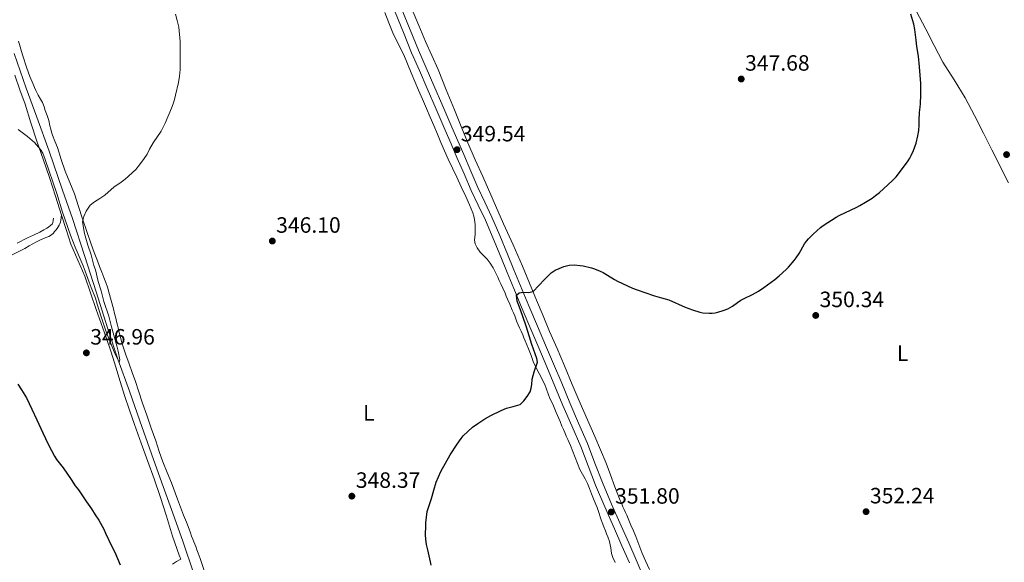
# Model space of a CAD drawing. Extents: x 608592 to 615569, y 660080 to 664816.
# Drawn here: x 610569 to 611013, y 663007 to 663252 of the extents above; entities that cross this region are included whole.
import ezdxf
from ezdxf.enums import TextEntityAlignment as Align

# ---------------------------------------------------------------- set-up
doc = ezdxf.new("R2010")
doc.units = 0
doc.header["$MEASUREMENT"] = 0
doc.linetypes.add('DGN Style 3', pattern=[111.432874, 79.59491, -31.837964])
for name, color, linetype in [('Nivel 13', 7, 'Continuous'), ('Nivel 21', 7, 'Continuous'), ('Nivel 36', 7, 'Continuous'), ('Nivel 37', 7, 'Continuous'), ('Nivel 4', 7, 'Continuous'), ('Nivel 41', 7, 'Continuous'), ('Nivel 5', 7, 'Continuous'), ('Nivel 7', 7, 'Continuous')]:
    doc.layers.add(name, color=color, linetype=linetype)
doc.styles.add('Style-arial', font='arial.shx', dxfattribs={"bigfont": 'arialbig.shx'})
doc.styles.add('Style-arialn', font='arialn.shx', dxfattribs={"bigfont": 'arialnbig.shx'})

# ---------------------------------------------------------------- blocks, each defined once
blk = doc.blocks.new('5PATER')
at = {"layer": 'Nivel 7', "linetype": 'Continuous', "lineweight": 0}
h = blk.add_hatch(color=53, dxfattribs=at)
edge = h.paths.add_edge_path()
edge.add_ellipse((0, 0), major_axis=(-1.1, -1.11), ratio=0.999422, start_angle=0, end_angle=360)

msp = doc.modelspace()

# ---------------------------------------------------------------- linework, layer by layer
at = {"layer": 'Nivel 13', "color": 4, "linetype": 'Continuous', "lineweight": 0}
msp.add_polyline3d([(610647.057, 663002.114, 346.218), (610642.297, 663015.986, 346.214), (610637.625, 663029.126, 345.962), (610632.741, 663042.87, 345.598), (610628.057, 663056.018, 345.198), (610622.833, 663070.826, 344.83), (610618.037, 663084.25, 344.718), (610612.861, 663098.75, 344.706), (610608.253, 663112.442, 344.606), (610603.057, 663129.062, 344.458), (610597.901, 663145.054, 344.322), (610592.321, 663162.274, 344.286), (610587.797, 663174.99, 344.086), (610581.769, 663192.694, 343.626), (610576.201, 663208.018, 343.302), (610571.433, 663221.15, 342.962), (610566.081, 663236.782, 342.722)], dxfattribs=at)
at = {"layer": 'Nivel 21', "color": 7, "linetype": 'Continuous', "lineweight": 0}
for points in [[(610843.919, 663006.752, 351.908), (610840.532, 663014.437, 351.97), (610837.119, 663022.112, 352.068), (610832.834, 663031.953, 351.722), (610828.623, 663041.824, 351.412), (610825.251, 663050.565, 351.411), (610821.887, 663059.312, 351.396), (610817.884, 663068.535, 351.178), (610813.887, 663077.76, 350.98), (610810.258, 663086.533, 350.929), (610806.607, 663095.296, 350.884), (610802.992, 663103.8, 350.776), (610799.375, 663112.304, 350.628), (610795.488, 663121.472, 350.235), (610791.615, 663130.64, 349.876), (610788.694, 663137.791, 350.013), (610785.807, 663144.96, 350.196), (610782.359, 663153.259, 350.184), (610778.815, 663161.52, 350.084), (610775.626, 663168.234, 349.864), (610772.447, 663174.944, 349.62), (610769.225, 663182.393, 349.667), (610766.015, 663189.84, 349.636), (610763.343, 663196.03, 349.076), (610760.671, 663202.224, 348.452), (610756.623, 663211.638, 347.835), (610752.575, 663221.056, 347.316), (610749.058, 663229.064, 346.98), (610745.535, 663237.072, 346.756), (610741.813, 663246.253, 346.732), (610738.095, 663255.44, 346.676)], [(610567.346, 663151.083, 346.591), (610571.997, 663153.458, 346.31), (610574.801, 663154.753, 346.327), (610577.581, 663156.094, 346.286), (610579.465, 663157.142, 346.042), (610580.813, 663157.882, 345.898), (610581.597, 663158.322, 345.826), (610582.637, 663159.194, 345.734), (610583.121, 663159.77, 345.63), (610583.529, 663160.522, 345.514), (610583.709, 663161.394, 345.43), (610583.721, 663162.454, 345.434)]]:
    msp.add_polyline3d(points, dxfattribs=at)
at = {"layer": 'Nivel 21', "color": 7, "linetype": 'DGN Style 3', "lineweight": 0}
for points in [[(610850.743, 662999.157, 352.391), (610846.945, 663008.064, 351.908), (610843.548, 663015.772, 351.97), (610840.138, 663023.441, 352.068), (610835.863, 663033.259, 351.722), (610831.68, 663043.065, 351.412), (610828.329, 663051.751, 351.411), (610824.941, 663060.561, 351.396), (610820.91, 663069.847, 351.178), (610816.925, 663079.046, 350.98), (610813.304, 663087.798, 350.929), (610809.647, 663096.576, 350.884), (610806.028, 663105.091, 350.776), (610802.411, 663113.593, 350.628), (610798.526, 663122.758, 350.235), (610794.661, 663131.906, 349.876), (610791.751, 663139.031, 350.013), (610788.86, 663146.209, 350.196), (610785.398, 663154.542, 350.184), (610781.822, 663162.878, 350.084), (610778.606, 663169.648, 349.864), (610775.452, 663176.305, 349.62), (610772.253, 663183.701, 349.667), (610769.044, 663191.146, 349.636), (610766.372, 663197.337, 349.076), (610763.701, 663203.529, 348.452), (610759.653, 663212.941, 347.835), (610755.6, 663222.371, 347.316), (610752.078, 663230.391, 346.98), (610748.574, 663238.356, 346.756), (610744.87, 663247.491, 346.732), (610741.136, 663256.719, 346.676)], [(610563.857, 663145.213, 347.343), (610568.797, 663147.702, 346.958), (610570.815, 663148.756, 346.833), (610572.817, 663149.842, 346.746), (610574.413, 663150.782, 346.718), (610576.145, 663151.686, 346.634), (610577.281, 663152.298, 346.474), (610578.897, 663153.054, 346.294), (610580.069, 663153.534, 346.162), (610581.709, 663154.198, 346.01), (610582.869, 663154.854, 346.014), (610583.725, 663155.654, 346.014), (610584.309, 663156.378, 346.014), (610584.841, 663157.022, 345.998), (610585.413, 663157.798, 345.97), (610585.905, 663158.546, 345.854), (610586.289, 663159.194, 345.754), (610586.629, 663159.914, 345.718), (610586.881, 663160.634, 345.726), (610587.057, 663161.518, 345.778), (610587.345, 663163.83, 345.506)]]:
    msp.add_polyline3d(points, dxfattribs=at)
at = {"layer": 'Nivel 36', "color": 92, "linetype": 'Continuous', "lineweight": 0}
for points in [[(610819.377, 663054.283, 350.971), (610817.265, 663059.75, 350.886), (610816.646, 663061.104, 350.875), (610816.033, 663062.462, 350.866), (610815.375, 663064, 350.847), (610814.717, 663065.538, 350.83), (610814.067, 663066.976, 350.843), (610813.425, 663068.418, 350.858), (610812.593, 663070.514, 350.846), (610812.03, 663071.876, 350.838), (610811.457, 663073.234, 350.834), (610810.825, 663074.683, 350.834), (610810.189, 663076.13, 350.834), (610809.531, 663077.687, 350.834), (610808.877, 663079.246, 350.834), (610808.009, 663081.006, 350.838), (610807.244, 663083.061, 350.821), (610806.497, 663085.122, 350.79), (610805.629, 663087.338, 350.75), (610803.094, 663092.298, 350.708), (610800.529, 663097.242, 350.674), (610799.448, 663100.307, 350.654), (610798.377, 663103.374, 350.61), (610797.557, 663105.202, 350.538), (610796.745, 663107.034, 350.446), (610796.267, 663108.367, 350.38), (610795.765, 663109.69, 350.318), (610795.038, 663111.314, 350.296), (610794.309, 663112.938, 350.29), (610793.707, 663114.287, 350.252), (610793.109, 663115.638, 350.222), (610792.586, 663116.968, 350.214), (610792.073, 663118.302, 350.21), (610791.497, 663119.606, 350.208), (610790.921, 663120.91, 350.206), (610789.829, 663123.562, 350.206), (610788.805, 663125.886, 350.194), (610788.291, 663127.233, 350.193), (610787.769, 663128.578, 350.194), (610786.785, 663130.734, 350.202), (610785.797, 663132.802, 350.19), (610785.103, 663134.256, 350.18), (610784.409, 663135.71, 350.17), (610783.816, 663136.964, 350.176), (610783.225, 663138.218, 350.186), (610782.365, 663139.938, 350.186), (610781.001, 663142.146, 350.166), (610779.593, 663143.91, 350.19), (610778.077, 663145.422, 350.302), (610776.513, 663147.038, 350.314), (610775.105, 663148.982, 350.318), (610774.177, 663150.774, 350.298), (610773.981, 663152.498, 350.282), (610774.084, 663153.866, 350.284), (610774.185, 663155.234, 350.29), (610774.285, 663157.126, 350.29), (610774.177, 663159.53, 350.294), (610773.985, 663161.854, 350.282), (610773.639, 663163.352, 350.266), (610773.109, 663164.802, 350.242), (610771.595, 663168.504, 350.156), (610769.989, 663172.158, 350.07), (610767.934, 663176.567, 349.975), (610765.869, 663180.97, 349.882), (610763.913, 663185.005, 349.801), (610762.025, 663189.062, 349.722), (610760.4, 663192.844, 349.647), (610758.777, 663196.634, 349.542), (610757.151, 663200.418, 349.36), (610755.525, 663204.202, 349.142), (610753.86, 663208.088, 348.923), (610752.197, 663211.974, 348.682), (610750.375, 663216.135, 348.234), (610748.557, 663220.294, 347.746), (610746.93, 663224.15, 347.441), (610745.317, 663228.014, 347.202), (610743.625, 663232.108, 347.013), (610741.933, 663236.202, 346.862), (610739.499, 663241.183, 346.715), (610737.069, 663246.17, 346.638), (610735.214, 663250.704, 346.686), (610733.409, 663255.258, 346.754)], [(610852.941, 663003.742, 352.394), (610851.205, 663007.592, 352.209), (610849.469, 663011.442, 352.038), (610848.144, 663015.007, 351.951), (610846.849, 663018.586, 351.898), (610845.708, 663021.168, 351.854), (610844.565, 663023.75, 351.83), (610843.63, 663025.971, 351.832), (610842.689, 663028.19, 351.834), (610842.071, 663029.515, 351.834), (610841.449, 663030.838, 351.834), (610840.93, 663032.07, 351.836), (610840.401, 663033.298, 351.838), (610839.687, 663034.838, 351.838), (610837.313, 663041.106, 351.838), (610835.315, 663046.408, 351.772), (610833.317, 663051.71, 351.706), (610830.864, 663057.796, 351.474), (610828.265, 663063.822, 351.242), (610824.947, 663071.325, 351.183), (610821.645, 663078.834, 351.13), (610818.101, 663087.292, 351.033), (610814.557, 663095.75, 350.91), (610811.187, 663103.473, 350.711), (610807.849, 663111.21, 350.506), (610804.892, 663118.315, 350.407), (610801.937, 663125.422, 350.298), (610798.754, 663133.086, 350.133), (610795.545, 663140.738, 349.966), (610791.344, 663150.321, 349.754), (610787.081, 663159.878, 349.542), (610782.393, 663170.558, 349.399), (610777.705, 663181.238, 349.29), (610774.295, 663188.798, 349.142), (610770.933, 663196.382, 348.894), (610767.847, 663203.842, 348.534), (610764.821, 663211.318, 348.094), (610761.163, 663220.413, 347.512), (610757.477, 663229.502, 346.926), (610754.674, 663235.869, 346.525), (610751.829, 663242.218, 346.158), (610748.778, 663249.37, 346.124), (610745.725, 663256.522, 346.162)], [(610973.391, 663256.065, 350.392), (610977.717, 663247.83, 350.698), (610981.577, 663240.383, 350.795), (610985.445, 663232.942, 350.854), (610990.505, 663224.832, 351.059), (610995.553, 663216.71, 351.266), (610999.675, 663208.758, 351.414), (611003.753, 663200.79, 351.558), (611007.548, 663193.323, 351.942), (611011.337, 663185.854, 352.246), (611013.149, 663182.074, 352.246), (611015.017, 663178.322, 352.246)], [(610567.993, 663242.35, 343.174), (610569.811, 663236.205, 343.276), (610571.725, 663230.106, 343.526), (610573.143, 663226.473, 343.822), (610574.641, 663222.866, 344.122), (610575.234, 663221.44, 344.189), (610575.841, 663220.018, 344.234), (610576.881, 663217.958, 344.262), (610577.969, 663216.146, 344.242), (610578.825, 663214.726, 344.258), (610579.561, 663212.702, 344.342), (610580.081, 663211.026, 344.378), (610580.973, 663208.798, 344.418), (610581.609, 663206.47, 344.418), (610582.153, 663204.05, 344.442), (610582.581, 663202.634, 344.458), (610582.916, 663201.292, 344.464), (610583.265, 663199.954, 344.462), (610584.403, 663197.127, 344.414)], [(610566.281, 663226.95, 344.25), (610568.625, 663220.4, 344.434), (610570.933, 663213.838, 344.614), (610573.592, 663205.534, 344.794), (610576.205, 663197.214, 344.938), (610579.075, 663189.004, 345.025), (610581.905, 663180.782, 345.11), (610584.629, 663172.308, 345.285), (610587.345, 663163.83, 345.506), (610589.481, 663157.213, 345.754), (610591.637, 663150.606, 345.994), (610594.739, 663143.398, 345.991), (610597.921, 663136.214, 345.946), (610600.482, 663128.696, 346.148), (610603.045, 663121.178, 346.35), (610605.32, 663114.818, 346.308), (610607.581, 663108.454, 346.274), (610609.832, 663101.815, 346.523), (610612.001, 663095.15, 346.77), (610613.925, 663088.689, 346.837), (610615.885, 663082.238, 346.842), (610618.113, 663075.696, 346.746), (610620.409, 663069.178, 346.67), (610623.399, 663060.838, 346.753), (610626.389, 663052.498, 346.93), (610629.182, 663044.608, 347.193), (610631.937, 663036.706, 347.442), (610634.757, 663027.766, 347.514), (610637.569, 663018.822, 347.582), (610640.596, 663010.166, 347.832), (610641.246, 663008.371, 347.879), (610639.36, 663007.302, 347.962), (610637.497, 663006.17, 348.046)], [(610584.403, 663197.127, 344.414), (610585.601, 663194.322, 344.39), (610587.304, 663188.964, 344.508), (610589.033, 663183.614, 344.638), (610591.217, 663178.506, 344.739), (610593.329, 663173.37, 344.842), (610595.119, 663167.709, 344.992), (610596.901, 663162.046, 345.146), (610598.801, 663156.312, 345.228), (610600.781, 663150.606, 345.302), (610602.184, 663146.832, 345.413), (610603.629, 663143.074, 345.526), (610604.632, 663140.507, 345.566), (610605.637, 663137.942, 345.574), (610606.554, 663135.646, 345.546), (610607.465, 663133.346, 345.522), (610608.198, 663131.168, 345.52), (610608.833, 663128.958, 345.518), (610609.889, 663125.235, 345.516), (610610.869, 663121.494, 345.518), (610611.368, 663119.376, 345.538), (610611.865, 663117.258, 345.574), (610612.249, 663115.686, 345.614), (610612.629, 663114.114, 345.646), (610612.928, 663112.795, 345.65), (610613.221, 663111.474, 345.65), (610613.522, 663110.115, 345.647), (610614.274, 663107.43, 345.651), (610614.709, 663106.102, 345.658), (610615.593, 663103.35, 345.655), (610616.501, 663100.606, 345.654), (610617.898, 663096.648, 345.836), (610619.309, 663092.698, 346.038), (610620.762, 663088.559, 346.094), (610622.205, 663084.414, 346.126), (610624.042, 663078.897, 346.146), (610625.869, 663073.378, 346.166), (610627.91, 663067.573, 346.187), (610629.969, 663061.774, 346.21), (610631.529, 663057.071, 346.351), (610633.109, 663052.374, 346.546), (610635.095, 663047.568, 346.676), (610637.129, 663042.782, 346.794), (610639.83, 663035.531, 346.953), (610642.537, 663028.282, 347.054), (610643.794, 663025.092, 347.068), (610645.049, 663021.902, 347.074), (610645.608, 663020.314, 347.077), (610646.169, 663018.726, 347.078), (610646.692, 663017.458, 347.078), (610647.213, 663016.19, 347.078), (610648.025, 663014.038, 347.078), (610648.593, 663012.589, 347.078), (610649.141, 663011.134, 347.078), (610649.583, 663009.863, 347.126), (610650.025, 663008.59, 347.198), (610651.897, 663003.207, 347.383)], [(610837.429, 663006.914, 352.546), (610836.325, 663009.11, 352.466), (610835.765, 663010.91, 352.394), (610835.421, 663013.442, 352.338), (610835.18, 663014.893, 352.328), (610834.857, 663016.33, 352.318), (610834.097, 663018.526, 352.298), (610833.586, 663019.857, 352.265), (610833.069, 663021.186, 352.226), (610832.32, 663023.023, 352.182), (610831.585, 663024.866, 352.138), (610831.153, 663026.205, 352.099), (610830.741, 663027.55, 352.058), (610830.254, 663028.962, 352.049), (610829.757, 663030.37, 352.042), (610829.252, 663031.751, 351.989), (610828.725, 663033.122, 351.93), (610827.637, 663035.55, 351.886), (610826.762, 663037.91, 351.665), (610825.893, 663040.274, 351.41), (610824.924, 663042.505, 351.228), (610823.873, 663044.702, 351.114), (610822.674, 663046.756, 351.09), (610821.509, 663048.826, 351.07), (610819.377, 663054.283, 350.971)]]:
    msp.add_polyline3d(points, dxfattribs=at)
at = {"layer": 'Nivel 4', "color": 30, "linetype": 'Continuous', "lineweight": 30, "elevation": 350, "flags": 128}
for points in [[(610819.061, 663141.35), (610821.645, 663141.082), (610822.984, 663140.816), (610826.777, 663139.978), (610828.106, 663139.534), (610830.702, 663138.47), (610831.961, 663137.858), (610837.145, 663134.658), (610838.495, 663133.913), (610845.337, 663130.846), (610847.409, 663129.986), (610850.881, 663128.89), (610855.189, 663127.278), (610858.438, 663126.416), (610861.649, 663125.45), (610869.021, 663122.21), (610872.328, 663120.933), (610875.753, 663119.938), (610877.099, 663119.686), (610879.835, 663119.505), (610881.213, 663119.542), (610882.546, 663119.677), (610883.869, 663119.926), (610886.237, 663120.638), (610888.377, 663121.49), (610890.489, 663122.682), (610892.745, 663124.382), (610894.174, 663125.325), (610895.653, 663126.186), (610899.501, 663127.978), (610902.205, 663129.454), (610904.565, 663131.07), (610909.597, 663134.718), (610911.481, 663136.282), (610914.749, 663139.243), (610915.757, 663140.294), (610918.233, 663143.239), (610919.185, 663144.478), (610920.545, 663146.51), (610922.969, 663150.786), (610923.794, 663151.996), (610924.745, 663153.114), (610926.829, 663155.226), (610930.254, 663158.237), (610931.377, 663159.07), (610937.285, 663162.854), (610938.545, 663163.55), (610946.533, 663167.398), (610947.89, 663168.106), (610950.548, 663169.643), (610953.463, 663171.513), (610955.033, 663172.626), (610956.801, 663174.062), (610962.525, 663179.258), (610964.405, 663181.114), (610965.427, 663182.369), (610969.761, 663188.35), (610970.496, 663189.538), (610971.157, 663190.774), (610972.201, 663193.002), (610973.344, 663196.251), (610974.157, 663199.594), (610974.538, 663201.969), (610974.737, 663204.358), (610974.785, 663206.638), (610974.965, 663210.09), (610975.261, 663212.514), (610975.366, 663214.091), (610975.445, 663218.17), (610975.441, 663223.31), (610974.905, 663230.766), (610974.389, 663235.574), (610973.701, 663240.03), (610973.413, 663242.842), (610972.761, 663247.65), (610972.305, 663250.01), (610971.017, 663254.57)], [(610754.34, 663005.578), (610754.029, 663007.198), (610752.805, 663012.51), (610752.297, 663014.982), (610751.989, 663017.223), (610751.857, 663019.478), (610751.891, 663023.212), (610751.965, 663024.826), (610752.541, 663029.858), (610754.453, 663035.778), (610755.479, 663039.481), (610756.581, 663043.146), (610757.625, 663045.59), (610758.765, 663047.998), (610762.889, 663055.566), (610766.025, 663060.278), (610767.885, 663062.886), (610768.869, 663064.014), (610770.92, 663066.092), (610773.032, 663067.985), (610775.357, 663069.667), (610778.613, 663071.798), (610781.361, 663073.286), (610785.981, 663075.558), (610788.409, 663076.522), (610791.447, 663077.326), (610794.473, 663078.25), (610796.245, 663079.834), (610797.701, 663081.858), (610799.005, 663083.974), (610799.564, 663085.609), (610799.849, 663087.306), (610799.965, 663089.618), (610800.935, 663093.016), (610802.337, 663097.306), (610802.145, 663099.05), (610799.813, 663105.346), (610797.441, 663113.194), (610795.541, 663118.398), (610794.237, 663122.234), (610793.147, 663124.919), (610792.902, 663127.593), (610794.11, 663128.621), (610795.893, 663128.91), (610798.377, 663128.846), (610800.344, 663129.259), (610802.965, 663132.058), (610805.561, 663134.646), (610806.973, 663136.158), (610808.585, 663137.646), (610810.357, 663138.874), (610812.137, 663139.714), (610814.333, 663140.55), (610816.681, 663141.11), (610819.061, 663141.35)], [(610567.675, 663087.491), (610569.396, 663084.878), (610571.545, 663081.198), (610574.049, 663076.138), (610576.321, 663071.354), (610578.925, 663065.414), (610580.181, 663062.882), (610581.489, 663060.01), (610584.253, 663054.838), (610585.15, 663053.445), (610588.085, 663049.554), (610591.729, 663044.366), (610593.645, 663041.418), (610595.077, 663039.618), (610598.649, 663034.302), (610600.953, 663031.158), (610602.589, 663028.418), (610604.193, 663025.946), (610606.445, 663021.892), (610607.341, 663020.134), (610610.153, 663014.014), (610611.429, 663011.534), (610613.929, 663005.734)]]:
    msp.add_lwpolyline(points, dxfattribs=at)
at = {"layer": 'Nivel 5', "color": 30, "linetype": 'Continuous', "lineweight": 0, "elevation": 345, "flags": 128}
for points in [[(610638.941, 663218.014), (610640.233, 663223.686), (610640.738, 663226.602), (610640.953, 663229.55), (610641.057, 663235.13), (610641.057, 663238.322), (610640.951, 663242.191), (610640.361, 663248.678), (610639.669, 663251.718), (610638.881, 663254.622)], [(610567.769, 663202.446), (610572.085, 663199.306), (610575.229, 663196.649), (610577.925, 663193.502), (610578.913, 663191.706), (610580.073, 663188.922), (610585.295, 663173.587), (610587.909, 663165.114), (610591.529, 663154.72), (610593.566, 663149.273), (610597.157, 663140.814), (610598.061, 663138.502), (610599.829, 663133.502), (610600.725, 663131.158), (610602.765, 663126.234), (610603.493, 663123.594), (610605.241, 663117.85), (610607.622, 663111.037), (610610.241, 663104.302), (610611.531, 663101.24), (610612.917, 663098.21), (610613.513, 663097.298), (610613.677, 663098.354), (610612.933, 663102.358), (610612.349, 663104.666), (610609.961, 663113.262), (610608.745, 663118.106), (610606.585, 663124.766), (610605.305, 663129.51), (610604.029, 663133.87), (610602.693, 663139.002), (610602.065, 663141.01), (610600.721, 663145.826), (610599.333, 663150.258), (610597.841, 663155.52), (610596.953, 663160.786), (610597.497, 663163.218), (610598.541, 663165.51), (610599.391, 663166.935), (610600.413, 663168.242), (610602.289, 663169.814), (610604.733, 663171.362), (610606.897, 663172.834), (610611.253, 663176.494), (610613.797, 663178.146), (610614.996, 663179.059), (610616.149, 663180.026), (610620.981, 663184.418), (610622.637, 663186.462), (610624.697, 663189.286), (610626.105, 663191.374), (610627.157, 663193.646), (610628.733, 663196.422), (610632.361, 663201.714), (610633.386, 663203.469), (610634.241, 663205.314), (610637.037, 663212.114), (610637.757, 663214.026), (610638.409, 663216.003), (610638.941, 663218.014)]]:
    msp.add_lwpolyline(points, dxfattribs=at)

# ---------------------------------------------------------------- block references
at = {"layer": 'Nivel 7', "color": 53, "linetype": 'Continuous', "lineweight": 0}
for p in [(610894.381, 663225.282, 347.68), (610766.029, 663193.346, 349.536), (611014.213, 663191.134, 352.308), (610682.605, 663152.066, 346.096), (610928.037, 663118.462, 350.34), (610598.653, 663101.554, 346.96), (610718.525, 663036.834, 348.368), (610835.701, 663029.678, 351.796), (610950.773, 663029.806, 352.244)]:
    msp.add_blockref('5PATER', p, dxfattribs=at)

# ---------------------------------------------------------------- texts
at = {"layer": 'Nivel 37', "color": 92, "linetype": 'Continuous', "lineweight": 0, "style": 'Style-arialn'}
for p in [(610967.23, 663101.414, 351.263), (610726.182, 663074.462, 348.35)]:
    msp.add_text('L', height=7, dxfattribs=at).set_placement(p, align=Align.MIDDLE_CENTER)
at = {"layer": 'Nivel 41', "color": 7, "linetype": 'Continuous', "lineweight": 0, "style": 'Style-arial'}
for s, p in [('347.68', (610896.116, 663229.032, 347.68)), ('349.54', (610767.764, 663197.096, 349.536)), ('346.10', (610684.34, 663155.816, 346.096)), ('350.34', (610929.772, 663122.212, 350.34)), ('346.96', (610600.388, 663105.304, 346.96)), ('348.37', (610720.326, 663040.584, 348.368)), ('351.80', (610837.436, 663033.428, 351.796)), ('352.24', (610952.508, 663033.556, 352.244))]:
    msp.add_text(s, height=7, dxfattribs=at).set_placement(p)

doc.saveas('drawing.dxf')
